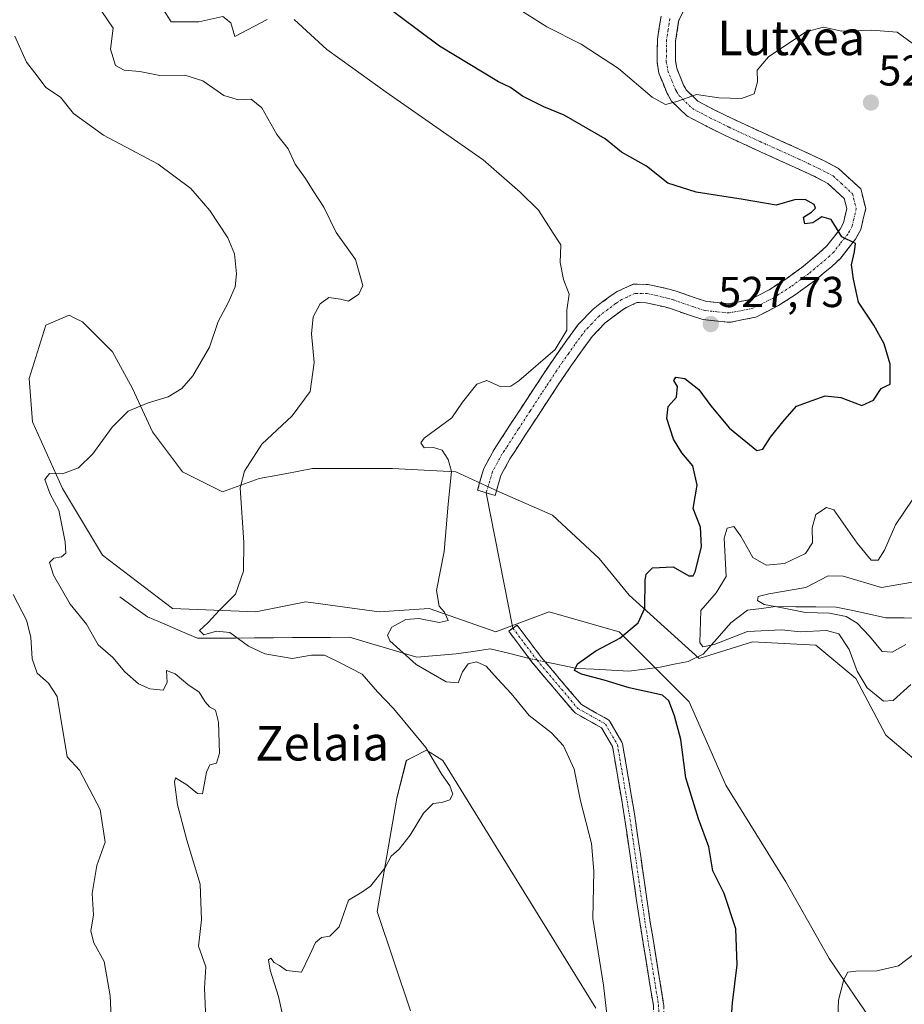
# Model space of a CAD drawing. Units: metres. Extents: x 634693 to 638149, y 4732059 to 4734440.
# Drawn here: x 637791 to 637996, y 4733903 to 4734131 of the extents above; entities that cross this region are included whole.
import ezdxf
from ezdxf.enums import TextEntityAlignment as Align

# ---------------------------------------------------------------- set-up
doc = ezdxf.new("R2010")
doc.units = ezdxf.units.M
doc.header["$MEASUREMENT"] = 0
doc.linetypes.add('TRAZO_Y_PUNTO', pattern=[1, 0.5, -0.25, 0, -0.25])
doc.linetypes.add('TRAZOSX2', pattern=[1.5, 1, -0.5])
for name, color, linetype, lineweight in [('Arbolado forestal CxS', 92, 'Continuous', 0), ('Camino', 19, 'TRAZOSX2', 0), ('Camino Cxs', 19, 'Continuous', 0), ('Camino eje', 19, 'TRAZO_Y_PUNTO', 0), ('Carátula', 7, 'Continuous', 5), ('Corriente natural lineal', 142, 'Continuous', 13), ('Corriente natural lineal oculto', 19, 'TRAZO_Y_PUNTO', 13), ('Cultivos herbáceos CxS', 92, 'Continuous', 0), ('Curva de nivel maestra', 36, 'Continuous', 30), ('Curva de nivel normal', 36, 'Continuous', 0), ('Layer 0', 7, 'Continuous', 0), ('Punto de cota en terreno', 7, 'Continuous', 0), ('Rótulo de punto de cota en terreno', 19, 'Continuous', 0), ('Texto cartográfico', 19, 'Continuous', 0)]:
    doc.layers.add(name, color=color, linetype=linetype, lineweight=lineweight)
doc.styles.add('Arial', font='txt', dxfattribs={"height": 0.2})

# ---------------------------------------------------------------- blocks, each defined once
blk = doc.blocks.new('*U155')
at = {"layer": 'Arbolado forestal CxS', "color": 92, "linetype": 'Continuous', "lineweight": 0}
for points in [[(637924.3195, 4733901.8247, 530.0355), (637888.9281, 4733959.2061, 534.4659), (637885.0951, 4733961.6109, 534.9073), (637881.7975, 4733959.9049, 535.3396), (637880.4469, 4733959.2061, 535.3715), (637878.2467, 4733950.4763, 535.1327), (637873.7061, 4733924.2385, 534.0361), (637881.3885, 4733901.2275, 531.8425)], [(638001.5671, 4733956.5723, 521.9655), (637991.5273, 4733965.0673, 521.9353), (637984.5767, 4733978.1973, 520.3032), (637975.3099, 4733985.9205, 522.0799), (637960.6357, 4733986.6927, 522.6161), (637948.2787, 4733982.8309, 523.3211), (637932.0601, 4733997.5051, 525.5702), (637925.1093, 4734006.0011, 526.4178), (637914.2975, 4734016.0413, 527.4609), (637901.9407, 4734021.4475, 528.5968), (637891.9007, 4734026.0817, 529.5159), (637877.2267, 4734026.8537, 530.987), (637858.6907, 4734026.8541, 532.5574), (637852.3759, 4734025.6701, 533.2671), (637846.3337, 4734024.5373, 533.9963), (637837.8385, 4734021.4485, 535.1113), (637828.5707, 4734026.0827, 536.7282), (637821.6199, 4734035.3509, 538.5357), (637816.9871, 4734045.3907, 539.9808), (637812.3535, 4734053.8857, 541.1936), (637805.4025, 4734060.8369, 542.1756), (637803.6323, 4734061.7223, 542.3042), (637802.3135, 4734062.3819, 542.3888), (637796.9065, 4734060.0651, 542.6608), (637793.0451, 4734047.7081, 541.9659), (637793.8169, 4734037.6681, 541.0275), (637800.7675, 4734022.2213, 539.592), (637810.0353, 4734006.7751, 538.2417), (637826.2529, 4733994.4179, 535.5673), (637845.5609, 4733993.6457, 533.1718), (637857.1459, 4733995.9623, 532.0934), (637874.1369, 4733993.6451, 530.0687), (637885.7209, 4733994.4169, 529.7754), (637901.1679, 4733989.0105, 527.343), (637913.5249, 4733993.6445, 527.9007), (637921.3125, 4733991.4191, 526.4992), (637929.7427, 4733989.0101, 523.5474), (637945.9613, 4733972.7909, 523.8999), (637954.4561, 4733953.4839, 523.1625), (637968.3575, 4733931.0859, 521.4958), (637978.3969, 4733913.3227, 520.2591), (637989.9815, 4733896.3317, 518.1674)]]:
    blk.add_polyline3d(points, dxfattribs=at)
blk = doc.blocks.new('*U185')
at = {"layer": 'Curva de nivel normal', "color": 36, "linetype": 'Continuous', "lineweight": 0}
blk.add_polyline3d([(637996.21, 4733986.1, 515), (637993.04, 4733984.34, 515), (637990.69, 4733984.46, 515), (637987.72, 4733988.03, 515), (637984.88, 4733991.07, 515), (637982.38, 4733992.55, 515), (637978.51, 4733993.34, 515), (637972.94, 4733993.49, 515), (637967.9, 4733994.53, 515), (637963.33, 4733995.36, 515), (637961.82, 4733996.28, 515), (637961.94, 4733997.19, 515), (637964.46, 4733997.8, 515), (637973.04, 4733999.28, 515), (637978.17, 4734001.98, 515), (637981.65, 4734001.91, 515), (637990.57, 4733999.27, 515), (637999.99, 4734000.95, 515)], dxfattribs=at)
blk = doc.blocks.new('*U193')
at = {"layer": 'Curva de nivel normal', "color": 36, "linetype": 'Continuous', "lineweight": 0}
blk.add_polyline3d([(637789.33, 4733997.69, 545), (637792.48, 4733991.76, 545), (637793.49, 4733987.78, 545), (637793.79, 4733982.76, 545), (637794.94, 4733979.47, 545), (637797.54, 4733977.15, 545), (637799.58, 4733974.03, 545), (637801.85, 4733960.03, 545), (637804.69, 4733957.01, 545), (637809.53, 4733947.87, 545), (637810.64, 4733940.29, 545), (637808.77, 4733934.85, 545), (637807.7, 4733928.42, 545), (637807.96, 4733923.43, 545), (637807.39, 4733919.65, 545), (637808.04, 4733916.99, 545), (637810.44, 4733912.65, 545), (637811.81, 4733904.65, 545), (637812.3, 4733894.65, 545)], dxfattribs=at)
blk = doc.blocks.new('*U196')
at = {"layer": 'Curva de nivel normal', "color": 36, "linetype": 'Continuous', "lineweight": 0}
for points in [[(637927.72, 4733893.03, 530), (637926.14, 4733907.16, 530), (637923.66, 4733922.57, 530), (637923.92, 4733933.54, 530), (637923.34, 4733939.98, 530), (637920.77, 4733949.89, 530), (637919.33, 4733957.24, 530), (637916.83, 4733962.64, 530), (637914.11, 4733965.64, 530), (637908.94, 4733969.64, 530), (637904.75, 4733974.74, 530), (637901.54, 4733978.17, 530), (637898.95, 4733981.07, 530), (637896.72, 4733982.04, 530), (637894.8, 4733981.61, 530), (637893.49, 4733979.76, 530), (637892.46, 4733977.22, 530), (637889.68, 4733977.48, 530), (637882.74, 4733981.43, 530), (637876.59, 4733986.98, 530), (637876.07, 4733988.29, 530), (637877.08, 4733990.08, 530), (637880.35, 4733991.92, 530), (637883.35, 4733992.15, 530), (637888.02, 4733991.18, 530), (637890.12, 4733991.66, 530), (637889.28, 4733993.57, 530), (637888.03, 4733994.99, 530), (637887.46, 4733998.6, 530), (637889.2, 4734007.65, 530), (637890.15, 4734018.63, 530), (637890.92, 4734026.2, 530), (637890.12, 4734028.96, 530), (637888.76, 4734031.14, 530), (637886.71, 4734031.73, 530), (637884.61, 4734031.69, 530), (637883.83, 4734032.82, 530), (637884.56, 4734033.94, 530), (637890.99, 4734038.65, 530), (637893.46, 4734042.28, 530), (637896.8, 4734046.45, 530), (637899.13, 4734047.26, 530), (637902.38, 4734045.79, 530), (637904.63, 4734045.99, 530), (637906.5, 4734047.19, 530), (637914.92, 4734054.46, 530), (637917.6, 4734058.96, 530), (637917.63, 4734063.57, 530), (637918.17, 4734067.28, 530), (637916.88, 4734070.68, 530), (637916.11, 4734074.62, 530), (637916.25, 4734078.73, 530), (637914.45, 4734081.39, 530), (637911.06, 4734086.7, 530), (637906.82, 4734090.88, 530), (637898.22, 4734098.4, 530), (637875.75, 4734114.1, 530), (637868.04, 4734119.66, 530), (637862.03, 4734123.97, 530), (637854.46, 4734130.9, 530)], [(637848.2, 4734130.88, 530), (637840.68, 4734126.99, 530), (637839.77, 4734130.12, 530), (637837.92, 4734131.58, 530), (637832.36, 4734130.37, 530), (637825.95, 4734130.4, 530), (637824.16, 4734133.12, 530)]]:
    blk.add_polyline3d(points, dxfattribs=at)
blk = doc.blocks.new('*U197')
at = {"layer": 'Curva de nivel normal', "color": 36, "linetype": 'Continuous', "lineweight": 0}
for points in [[(637980.4, 4733899.65, 520), (637980.54, 4733903.65, 520), (637981.79, 4733908.48, 520), (637982.74, 4733910.13, 520), (637984.57, 4733910.38, 520), (637989.46, 4733910.44, 520), (637994.48, 4733911.61, 520), (637998.33, 4733914.56, 520), (638001.18, 4733917.76, 520), (638006.73, 4733921.16, 520), (638015.14, 4733923.81, 520), (638018.32, 4733925.44, 520), (638020.82, 4733929.98, 520), (638023.48, 4733927.98, 520), (638028.99, 4733921.77, 520), (638031.66, 4733919.13, 520), (638032.99, 4733916.33, 520), (638036.27, 4733911.57, 520), (638038.77, 4733909.85, 520), (638041.09, 4733909.46, 520), (638043.32, 4733906.98, 520), (638048.21, 4733903.28, 520), (638054.21, 4733901.47, 520)], [(637997.34, 4733976.81, 520), (637993.26, 4733973.14, 520), (637991, 4733972.95, 520), (637987.19, 4733976.05, 520), (637984.86, 4733979.88, 520), (637983.06, 4733984.97, 520), (637980.67, 4733988.55, 520), (637977.78, 4733989.33, 520), (637971.7, 4733989.01, 520), (637967.44, 4733989.48, 520), (637959.46, 4733989.13, 520), (637951.79, 4733986.1, 520), (637949.13, 4733985.52, 520), (637948.47, 4733986.57, 520), (637948.71, 4733993.98, 520), (637952.24, 4733998.1, 520), (637954.54, 4734001.83, 520), (637954.1, 4734010.73, 520), (637954.78, 4734013.07, 520), (637956.32, 4734013.4, 520), (637957.95, 4734011.23, 520), (637960.74, 4734006.27, 520), (637963.84, 4734004.45, 520), (637968.07, 4734004.86, 520), (637972.94, 4734007.15, 520), (637974.57, 4734009.63, 520), (637974.46, 4734013.1, 520), (637975.36, 4734016.25, 520), (637977.8, 4734017.83, 520), (637979.49, 4734017.26, 520), (637984.92, 4734009.56, 520), (637988.17, 4734005.64, 520), (637989.73, 4734005.6, 520), (637991.2, 4734007.94, 520), (637993.75, 4734013.86, 520), (637999.87, 4734022.84, 520)], [(637997.65, 4734125.44, 520), (637994.16, 4734128.01, 520), (637988.33, 4734128.45, 520), (637981.34, 4734128.25, 520), (637977.07, 4734129.14, 520), (637973, 4734128.03, 520), (637964.37, 4734122.3, 520), (637961.73, 4734119.18, 520), (637961.8, 4734116.5, 520), (637961.02, 4734113.71, 520), (637958.12, 4734112.6, 520), (637952.84, 4734112.74, 520), (637947.7, 4734113.55, 520), (637943.13, 4734111.9, 520), (637940.49, 4734111.2, 520), (637937.42, 4734112.94, 520), (637929.57, 4734119.58, 520), (637920.96, 4734125.22, 520), (637912.98, 4734129.24, 520), (637907.1, 4734132.94, 520)]]:
    blk.add_polyline3d(points, dxfattribs=at)
blk = doc.blocks.new('*U202')
at = {"layer": 'Curva de nivel maestra', "color": 36, "linetype": 'Continuous', "lineweight": 30}
blk.add_polyline3d([(637955.42, 4733894.65, 525), (637956.05, 4733903.09, 525), (637957.06, 4733911.85, 525), (637956.78, 4733920.21, 525), (637954.06, 4733928.43, 525), (637951.49, 4733933.65, 525), (637950.5, 4733939.24, 525), (637948.11, 4733945.71, 525), (637945.2, 4733955.19, 525), (637944.07, 4733964.08, 525), (637942.58, 4733969.59, 525), (637941.25, 4733973.05, 525), (637939.8, 4733974.39, 525), (637932.09, 4733976.08, 525), (637926.31, 4733977.84, 525), (637921.01, 4733979.18, 525), (637919.39, 4733980.03, 525), (637920.1, 4733981.65, 525), (637924.33, 4733984.6, 525), (637929.95, 4733987.58, 525), (637934.15, 4733991.12, 525), (637935.69, 4733994.48, 525), (637935.78, 4734000.99, 525), (637936.01, 4734002.42, 525), (637937.48, 4734003.85, 525), (637942.29, 4734004.12, 525), (637945.9, 4734001.97, 525), (637946.92, 4734001.98, 525), (637947.35, 4734002.94, 525), (637948.86, 4734008.71, 525), (637948.58, 4734013.3, 525), (637946.91, 4734017.63, 525), (637947.81, 4734023.04, 525), (637946.8, 4734027.47, 525), (637944.25, 4734030.54, 525), (637942.36, 4734033.65, 525), (637940.8, 4734038.43, 525), (637941.08, 4734041.26, 525), (637943.01, 4734043.44, 525), (637943.27, 4734045.85, 525), (637942.46, 4734047.24, 525), (637942.92, 4734048.01, 525), (637944.96, 4734047.71, 525), (637948.18, 4734045.16, 525), (637950.96, 4734041.38, 525), (637955.34, 4734036.23, 525), (637961.67, 4734031.01, 525), (637963.05, 4734031.36, 525), (637964.84, 4734034.16, 525), (637967.69, 4734037.66, 525), (637970.84, 4734041.3, 525), (637974.46, 4734042.65, 525), (637977.49, 4734043.74, 525), (637981.12, 4734043.31, 525), (637985.99, 4734041.47, 525), (637988.66, 4734042.72, 525), (637990.47, 4734045.38, 525), (637991.57, 4734045.96, 525), (637992.57, 4734046.44, 525), (637992.58, 4734051.07, 525), (637991.19, 4734055.8, 525), (637988.73, 4734060.07, 525), (637985.2, 4734065.38, 525), (637984.06, 4734070.74, 525), (637983.61, 4734074.08, 525), (637984.25, 4734077.07, 525), (637984.48, 4734079, 525), (637981.35, 4734080.52, 525), (637978.91, 4734084.57, 525), (637976.71, 4734085.16, 525), (637974.64, 4734083.81, 525), (637972.76, 4734083.54, 525), (637972.5, 4734085.09, 525), (637974.34, 4734086.3, 525), (637975.28, 4734087.23, 525), (637974.92, 4734088.08, 525), (637972.87, 4734089.21, 525), (637970.36, 4734089.14, 525), (637966.14, 4734087.89, 525), (637958.5, 4734089.21, 525), (637947.59, 4734090.94, 525), (637941.03, 4734093, 525), (637936.11, 4734096.97, 525), (637930.32, 4734100.14, 525), (637926.48, 4734103.29, 525), (637917.03, 4734108.73, 525), (637912.34, 4734110.66, 525), (637907.36, 4734113.12, 525), (637904.59, 4734115.19, 525), (637901.83, 4734116.44, 525), (637888.15, 4734124.71, 525), (637874.45, 4734134.97, 525)], dxfattribs=at)
blk = doc.blocks.new('5PATER')
at = {"layer": 'Carátula', "linetype": 'Continuous', "lineweight": 5}
h = blk.add_hatch(color=250, dxfattribs=at)
edge = h.paths.add_edge_path()
edge.add_ellipse((0, 0.01), major_axis=(-1.33, -1.34), ratio=0.999422, start_angle=0, end_angle=360)

msp = doc.modelspace()

# ---------------------------------------------------------------- linework, layer by layer
at = {"layer": 'Arbolado forestal CxS', "color": 92, "linetype": 'Continuous', "lineweight": 0}
for points in [[(638001.57, 4733956.57, 521.97), (637991.53, 4733965.07, 521.94), (637984.58, 4733978.2, 520.3), (637975.31, 4733985.92, 522.08), (637960.64, 4733986.69, 522.62), (637948.28, 4733982.83, 523.32), (637932.06, 4733997.51, 525.57), (637925.11, 4734006, 526.42), (637914.3, 4734016.04, 527.46), (637901.94, 4734021.45, 528.6), (637891.9, 4734026.08, 529.52), (637877.23, 4734026.85, 530.99), (637858.69, 4734026.85, 532.56), (637852.38, 4734025.67, 533.27), (637846.33, 4734024.54, 534), (637837.84, 4734021.45, 535.11), (637828.57, 4734026.08, 536.73), (637821.62, 4734035.35, 538.54), (637816.99, 4734045.39, 539.98), (637812.35, 4734053.89, 541.19), (637805.4, 4734060.84, 542.18), (637803.63, 4734061.72, 542.3), (637802.31, 4734062.38, 542.39), (637796.91, 4734060.07, 542.66), (637793.05, 4734047.71, 541.97), (637793.82, 4734037.67, 541.03), (637800.77, 4734022.22, 539.59), (637810.04, 4734006.78, 538.24), (637826.25, 4733994.42, 535.57), (637845.56, 4733993.65, 533.17), (637857.15, 4733995.96, 532.09), (637874.14, 4733993.65, 530.07), (637885.72, 4733994.42, 529.78), (637901.17, 4733989.01, 527.34), (637913.52, 4733993.64, 527.9), (637921.31, 4733991.42, 526.5), (637929.74, 4733989.01, 523.55), (637945.96, 4733972.79, 523.9), (637954.46, 4733953.48, 523.16), (637968.36, 4733931.09, 521.5), (637978.4, 4733913.32, 520.26), (637989.98, 4733896.33, 518.17)], [(637924.32, 4733901.82, 530.04), (637888.93, 4733959.21, 534.47), (637885.1, 4733961.61, 534.91), (637881.8, 4733959.9, 535.34), (637880.45, 4733959.21, 535.37), (637878.25, 4733950.48, 535.13), (637873.71, 4733924.24, 534.04), (637881.39, 4733901.23, 531.84)]]:
    msp.add_polyline3d(points, dxfattribs=at)
at = {"layer": 'Camino', "color": 19, "linetype": 'TRAZOSX2', "lineweight": 0}
for points in [[(637945.27, 4734134.23), (637943.54, 4734130.52), (637942.84, 4734125.89), (637942.8, 4734121.41), (637943.09, 4734119.61), (637944.67, 4734115.68), (637945.28, 4734114.65), (637947.98, 4734112.02), (637951.75, 4734110.02), (637956.12, 4734107.89), (637958.78, 4734106.64), (637963.27, 4734104.58), (637972.34, 4734100.47), (637976.97, 4734098.3), (637980.56, 4734096.42), (637985.72, 4734091.69), (637986.87, 4734087.12), (637985.72, 4734082.25), (637984.51, 4734080), (637981.02, 4734075.57), (637979, 4734073.7), (637974.99, 4734070.37), (637970.76, 4734067.28), (637966.64, 4734064.61), (637961.44, 4734061.96), (637955.73, 4734060.82), (637954.78, 4734060.8), (637949.14, 4734061.4), (637946.28, 4734062.32), (637941.67, 4734063.92), (637940.32, 4734064.3), (637935.99, 4734065.3), (637933.88, 4734065.32), (637931.37, 4734064.17), (637930.17, 4734063.36), (637926.53, 4734060.62), (637923.54, 4734057.49), (637921.23, 4734054.36), (637918.4, 4734050.36), (637915.65, 4734046.28), (637913.61, 4734043.18), (637908.17, 4734034.84), (637905.45, 4734030.61), (637904.42, 4734029.08), (637902.36, 4734025.27), (637901, 4734020.65)], [(637898.95, 4734021.26), (637896.93, 4734021.85), (637898.41, 4734026.9), (637900.78, 4734031.28), (637901.91, 4734032.95), (637904.61, 4734037.15), (637910.05, 4734045.51), (637912.12, 4734048.64), (637914.91, 4734052.77), (637917.79, 4734056.85), (637920.28, 4734060.23), (637923.7, 4734063.8), (637927.7, 4734066.82), (637929.28, 4734067.89), (637932.98, 4734069.57), (637936.5, 4734069.54), (637941.36, 4734068.41), (637942.93, 4734067.98), (637947.63, 4734066.35), (637950.02, 4734065.58), (637955.11, 4734065.05), (637960.04, 4734066.01), (637964.52, 4734068.29), (637968.36, 4734070.78), (637972.38, 4734073.72), (637976.2, 4734076.89), (637977.89, 4734078.46), (637980.94, 4734082.34), (637981.72, 4734083.77), (637982.5, 4734087.09), (637981.91, 4734089.42), (637978.1, 4734092.92), (637975.08, 4734094.5), (637970.57, 4734096.61), (637961.51, 4734100.72), (637956.99, 4734102.79), (637954.29, 4734104.06), (637949.82, 4734106.24), (637945.45, 4734108.56), (637941.92, 4734112), (637940.85, 4734113.79), (637938.98, 4734118.47), (637938.56, 4734121.09), (637938.63, 4734126.37), (637939.45, 4734131.72)], [(637901, 4734020.65), (637898.95, 4734021.26)], [(637905.14, 4733989.89), (637906.1, 4733990.61), (637911.68, 4733983.19), (637921, 4733972.18), (637927.17, 4733968.71), (637927.34, 4733968.58), (637927.49, 4733968.44), (637927.61, 4733968.27), (637930.39, 4733963.5), (637930.48, 4733963.31), (637930.53, 4733963.11), (637933.31, 4733946.83), (637936.89, 4733922.21), (637940.06, 4733902.77), (637940.08, 4733902.61), (637940.87, 4733876.02), (637940.87, 4733862.1), (637939.67, 4733862.1)], [(637938.47, 4733862.1), (637938.47, 4733875.97), (637937.68, 4733902.46), (637934.52, 4733921.84), (637930.94, 4733946.44), (637928.21, 4733962.49), (637925.7, 4733966.78), (637919.63, 4733970.19), (637919.45, 4733970.32), (637919.31, 4733970.46), (637909.82, 4733981.67), (637909.78, 4733981.72), (637904.18, 4733989.17), (637905.14, 4733989.89)]]:
    msp.add_lwpolyline(points, dxfattribs=at)
at = {"layer": 'Camino Cxs', "color": 19, "linetype": 'Continuous', "lineweight": 0}
for points in [[(637945.27, 4734134.23, 517.65), (637943.54, 4734130.52, 517.89), (637942.84, 4734125.89, 518.26), (637942.8, 4734121.41, 518.68), (637943.09, 4734119.61, 518.82), (637944.67, 4734115.68, 519.38), (637945.28, 4734114.65, 519.65), (637947.98, 4734112.02, 520.18), (637951.75, 4734110.02, 520.44), (637956.12, 4734107.89, 521.03), (637958.78, 4734106.64, 521.43), (637963.27, 4734104.58, 521.89), (637967.81, 4734102.53, 522.42), (637972.34, 4734100.47, 522.77), (637974.66, 4734099.39, 522.98), (637976.97, 4734098.3, 523.26), (637980.56, 4734096.42, 523.68), (637983.14, 4734094.06, 524.01), (637985.72, 4734091.69, 524.37), (637986.87, 4734087.12, 524.59), (637986.3, 4734084.69, 524.65), (637985.72, 4734082.25, 524.75), (637984.51, 4734080, 524.89), (637982.77, 4734077.79, 525.02), (637981.02, 4734075.57, 525.27), (637979, 4734073.7, 525.41), (637977, 4734072.04, 525.59), (637974.99, 4734070.37, 525.83), (637972.88, 4734068.83, 526), (637970.76, 4734067.28, 526.13), (637966.64, 4734064.61, 526.43), (637964.04, 4734063.29, 526.61), (637961.44, 4734061.96, 526.76), (637958.59, 4734061.39, 526.92), (637955.73, 4734060.82, 527.13), (637954.78, 4734060.8, 527.22), (637951.96, 4734061.1, 527.46), (637949.14, 4734061.4, 527.63), (637946.28, 4734062.32, 527.82), (637941.67, 4734063.92, 528.12), (637940.32, 4734064.3, 528.1), (637935.99, 4734065.3, 528.03), (637933.88, 4734065.32, 528.15), (637931.37, 4734064.17, 528.3), (637930.17, 4734063.36, 528.35), (637926.53, 4734060.62, 528.78), (637923.54, 4734057.49, 529.28), (637921.23, 4734054.36, 529.68), (637918.4, 4734050.36, 529.6), (637915.65, 4734046.28, 529.22), (637913.61, 4734043.18, 528.9), (637910.89, 4734039.01, 528.85), (637908.17, 4734034.84, 528.39), (637906.81, 4734032.73, 528.2), (637905.45, 4734030.61, 528.16), (637904.42, 4734029.08, 528.14), (637902.36, 4734025.27, 528.49), (637901, 4734020.65, 528.98), (637896.93, 4734021.85, 529.2), (637897.67, 4734024.38, 528.98), (637898.41, 4734026.9, 528.63), (637900.78, 4734031.28, 528.41), (637901.91, 4734032.95, 528.4), (637904.61, 4734037.15, 528.61), (637907.33, 4734041.33, 528.99), (637910.05, 4734045.51, 529.31), (637912.12, 4734048.64, 529.42), (637914.91, 4734052.77, 529.88), (637917.79, 4734056.85, 529.89), (637920.28, 4734060.23, 529.49), (637923.7, 4734063.8, 528.89), (637925.7, 4734065.31, 528.67), (637927.7, 4734066.82, 528.55), (637929.28, 4734067.89, 528.46), (637932.98, 4734069.57, 528.32), (637936.5, 4734069.54, 528.3), (637941.36, 4734068.41, 528.37), (637942.93, 4734067.98, 528.3), (637947.63, 4734066.35, 527.95), (637950.02, 4734065.58, 527.65), (637952.57, 4734065.32, 527.36), (637955.11, 4734065.05, 527.09), (637957.58, 4734065.53, 526.9), (637960.04, 4734066.01, 526.77), (637962.28, 4734067.15, 526.61), (637964.52, 4734068.29, 526.37), (637968.36, 4734070.78, 526.04), (637972.38, 4734073.72, 525.63), (637976.2, 4734076.89, 525.34), (637977.89, 4734078.46, 525.21), (637980.94, 4734082.34, 524.9), (637981.72, 4734083.77, 524.8), (637982.5, 4734087.09, 524.61), (637981.91, 4734089.42, 524.43), (637980.01, 4734091.17, 524.2), (637978.1, 4734092.92, 523.9), (637975.08, 4734094.5, 523.64), (637970.57, 4734096.61, 523.24), (637966.04, 4734098.67, 523.04), (637961.51, 4734100.72, 522.55), (637956.99, 4734102.79, 521.88), (637954.29, 4734104.06, 521.77), (637949.82, 4734106.24, 521.24), (637945.45, 4734108.56, 520.32), (637941.92, 4734112, 519.86), (637940.85, 4734113.79, 519.68), (637939.92, 4734116.13, 519.44), (637938.98, 4734118.47, 519.2), (637938.56, 4734121.09, 518.96), (637938.59, 4734123.73, 518.73), (637938.63, 4734126.37, 518.58), (637939.04, 4734129.04, 518.41), (637939.45, 4734131.72, 518.29)], [(637937.68, 4733902.46, 527.04), (637936.89, 4733907.31, 527.15), (637936.1, 4733912.15, 527.39), (637935.31, 4733917, 527.77), (637934.52, 4733921.84, 528.14), (637933.8, 4733926.76, 528.36), (637933.09, 4733931.68, 528.46), (637932.37, 4733936.6, 528.42), (637931.66, 4733941.52, 528.24), (637930.94, 4733946.44, 528.04), (637930.26, 4733950.45, 528.01), (637929.58, 4733954.46, 527.94), (637928.89, 4733958.48, 527.55), (637928.21, 4733962.49, 527.46), (637925.7, 4733966.78, 527.58), (637922.67, 4733968.49, 527.59), (637919.63, 4733970.19, 527.6), (637919.45, 4733970.32, 527.6), (637919.31, 4733970.46, 527.59), (637916.15, 4733974.2, 527), (637912.98, 4733977.93, 526.68), (637909.82, 4733981.67, 526.85), (637909.78, 4733981.72, 526.85), (637906.98, 4733985.44, 527.04), (637904.18, 4733989.17, 527.63), (637906.1, 4733990.61, 527.75), (637908.89, 4733986.9, 527.35), (637911.68, 4733983.19, 526.81), (637914.79, 4733979.52, 526.62), (637917.89, 4733975.85, 526.66), (637921, 4733972.18, 527.49), (637924.08, 4733970.44, 527.55), (637927.17, 4733968.71, 527.48), (637927.34, 4733968.58, 527.47), (637927.49, 4733968.44, 527.46), (637927.61, 4733968.27, 527.46), (637929, 4733965.89, 527.38), (637930.39, 4733963.5, 527.33), (637930.48, 4733963.31, 527.33), (637930.53, 4733963.11, 527.33), (637931.23, 4733959.04, 527.42), (637931.92, 4733954.97, 527.46), (637932.62, 4733950.9, 527.57), (637933.31, 4733946.83, 527.81), (637934.03, 4733941.91, 528.05), (637934.74, 4733936.98, 528.17), (637935.46, 4733932.06, 528.24), (637936.17, 4733927.13, 528.13), (637936.89, 4733922.21, 527.88), (637937.68, 4733917.35, 527.56), (637938.47, 4733912.49, 527.29), (637939.27, 4733907.63, 527.04), (637940.06, 4733902.77, 526.84), (637940.08, 4733902.61, 526.83)]]:
    msp.add_polyline3d(points, dxfattribs=at)
at = {"layer": 'Camino eje', "color": 19, "linetype": 'TRAZO_Y_PUNTO', "lineweight": 0}
for points in [[(637941.49, 4734131.12), (637941.1, 4734128.58), (637940.73, 4734126.13), (637940.7, 4734123.75), (637940.68, 4734121.25), (637941.04, 4734119.04), (637941.97, 4734116.7), (637942.76, 4734114.74), (637943.07, 4734114.22), (637943.6, 4734113.33), (637946.72, 4734110.29), (637950.79, 4734108.13), (637955.21, 4734105.98), (637957.89, 4734104.72), (637962.39, 4734102.65), (637966.92, 4734100.6), (637971.46, 4734098.54), (637973.71, 4734097.49), (637976.03, 4734096.4), (637979.33, 4734094.67), (637981.24, 4734092.92), (637983.82, 4734090.56), (637984.39, 4734088.27), (637984.69, 4734087.11), (637984.11, 4734084.67), (637983.72, 4734083.01), (637983.12, 4734081.89), (637982.73, 4734081.17), (637980.98, 4734078.96), (637979.46, 4734077.02), (637978.45, 4734076.08), (637977.6, 4734075.3), (637973.69, 4734072.05), (637969.56, 4734069.03), (637965.58, 4734066.45), (637960.74, 4734063.99), (637957.89, 4734063.42), (637955.22, 4734062.93), (637952.4, 4734063.19), (637949.58, 4734063.49), (637946.96, 4734064.34), (637942.3, 4734065.95), (637941.52, 4734066.17), (637940.84, 4734066.36), (637938.68, 4734066.86), (637936.25, 4734067.42), (637933.43, 4734067.45), (637931.58, 4734066.61), (637930.33, 4734066.03), (637928.94, 4734065.09), (637927.12, 4734063.72), (637925.12, 4734062.21), (637923.41, 4734060.43), (637921.91, 4734058.86), (637919.51, 4734055.61), (637918.07, 4734053.57), (637916.66, 4734051.57), (637915.26, 4734049.5), (637913.89, 4734047.46), (637912.85, 4734045.9), (637911.83, 4734044.35), (637909.11, 4734040.17), (637906.39, 4734036), (637903.68, 4734031.78), (637903.17, 4734031.02), (637902.6, 4734030.18), (637900.39, 4734026.09), (637898.95, 4734021.26)], [(637905.14, 4733989.89), (637910.74, 4733982.44), (637920.22, 4733971.24), (637926.57, 4733967.66), (637929.35, 4733962.9), (637932.13, 4733946.63), (637935.7, 4733922.02), (637938.88, 4733902.58), (637939.67, 4733875.99), (637939.67, 4733862.1)]]:
    msp.add_lwpolyline(points, dxfattribs=at)
at = {"layer": 'Corriente natural lineal', "color": 142, "linetype": 'Continuous', "lineweight": 13}
for points in [[(637814.08, 4733997.15, 537.37), (637817.27, 4733994.83, 536.97), (637820.46, 4733992.51, 536.81), (637824.33, 4733990.85, 536.31), (637828.2, 4733989.19, 535.59), (637832.07, 4733987.53, 535.39), (637836.47, 4733987.56, 535.4), (637840.87, 4733987.59, 535.1), (637845.27, 4733987.62, 533.72), (637849.68, 4733987.65, 532.86), (637854.08, 4733987.68, 532.53), (637858.48, 4733987.71, 532.36), (637862.88, 4733987.74, 532.12), (637867.28, 4733987.77, 531.64), (637871.18, 4733986.63, 531.15), (637875.08, 4733985.48, 530.62), (637878.98, 4733984.34, 529.82), (637882.88, 4733983.19, 529.17), (637887.45, 4733983.56, 528.65), (637892.01, 4733983.93, 528.16), (637895.96, 4733984.5, 528.45), (637899.9, 4733985.06, 527.8), (637904.4, 4733983.97, 527.1), (637908.91, 4733982.88, 526.83)], [(637912.64, 4733982.06, 526.76), (637916.31, 4733981.31, 526.68), (637919.99, 4733980.57, 525.34), (637924, 4733980.34, 524.31), (637928, 4733980.11, 523.39), (637932.01, 4733979.88, 522.29), (637935.62, 4733980.37, 521.95), (637939.23, 4733980.86, 521.96), (637942.48, 4733981.52, 521.83), (637945.72, 4733982.17, 521.55), (637949.23, 4733983.88, 521.31), (637952.43, 4733987.5, 519.14), (637955.62, 4733991.12, 517.98), (637959.52, 4733994.08, 516.25), (637962.76, 4733994.47, 515.83), (637965.99, 4733994.86, 515.28), (637970.68, 4733994.83, 514.85), (637975.36, 4733994.8, 514.53), (637980.05, 4733994.77, 514.15), (637983.89, 4733993.94, 513.65), (637987.73, 4733993.12, 513.06), (637991.57, 4733992.29, 512.49), (637995.8, 4733992.25, 512.56), (638000.03, 4733992.21, 512.21)]]:
    msp.add_polyline3d(points, dxfattribs=at)
at = {"layer": 'Corriente natural lineal oculto', "color": 19, "linetype": 'TRAZO_Y_PUNTO', "lineweight": 13}
msp.add_polyline3d([(637908.91, 4733982.88, 526.83), (637910.74, 4733982.44, 526.81), (637912.64, 4733982.06, 526.76)], dxfattribs=at)
at = {"layer": 'Cultivos herbáceos CxS', "color": 92, "linetype": 'Continuous', "lineweight": 0}
for points in [[(637989.98, 4733896.33, 518.17), (637978.4, 4733913.32, 520.26), (637968.36, 4733931.09, 521.5), (637954.46, 4733953.48, 523.16), (637945.96, 4733972.79, 523.9), (637929.74, 4733989.01, 523.55), (637921.31, 4733991.42, 526.5), (637913.52, 4733993.64, 527.9), (637901.17, 4733989.01, 527.34), (637885.72, 4733994.42, 529.78), (637874.14, 4733993.65, 530.07), (637857.15, 4733995.96, 532.09), (637845.56, 4733993.65, 533.17), (637826.25, 4733994.42, 535.57), (637810.04, 4734006.78, 538.24), (637800.77, 4734022.22, 539.59), (637793.82, 4734037.67, 541.03), (637793.05, 4734047.71, 541.97), (637796.91, 4734060.07, 542.66), (637802.31, 4734062.38, 542.39), (637803.63, 4734061.72, 542.3), (637805.4, 4734060.84, 542.18), (637812.35, 4734053.89, 541.19), (637816.99, 4734045.39, 539.98), (637821.62, 4734035.35, 538.54), (637828.57, 4734026.08, 536.73), (637837.84, 4734021.45, 535.11), (637846.33, 4734024.54, 534), (637852.38, 4734025.67, 533.27), (637858.69, 4734026.85, 532.56), (637877.23, 4734026.85, 530.99), (637891.9, 4734026.08, 529.52), (637901.94, 4734021.45, 528.6), (637914.3, 4734016.04, 527.46), (637925.11, 4734006, 526.42), (637932.06, 4733997.51, 525.57), (637948.28, 4733982.83, 523.32), (637960.64, 4733986.69, 522.62), (637975.31, 4733985.92, 522.08), (637984.58, 4733978.2, 520.3), (637991.53, 4733965.07, 521.94), (638001.57, 4733956.57, 521.97)], [(638001.57, 4733956.57, 521.97), (637991.53, 4733965.07, 521.94), (637984.58, 4733978.2, 520.3), (637975.31, 4733985.92, 522.08), (637960.64, 4733986.69, 522.62), (637948.28, 4733982.83, 523.32), (637932.06, 4733997.51, 525.57), (637925.11, 4734006, 526.42), (637914.3, 4734016.04, 527.46), (637901.94, 4734021.45, 528.6), (637891.9, 4734026.08, 529.52), (637877.23, 4734026.85, 530.99), (637858.69, 4734026.85, 532.56), (637852.38, 4734025.67, 533.27), (637846.33, 4734024.54, 534), (637837.84, 4734021.45, 535.11), (637828.57, 4734026.08, 536.73), (637821.62, 4734035.35, 538.54), (637816.99, 4734045.39, 539.98), (637812.35, 4734053.89, 541.19), (637805.4, 4734060.84, 542.18), (637803.63, 4734061.72, 542.3), (637802.31, 4734062.38, 542.39), (637796.91, 4734060.07, 542.66), (637793.05, 4734047.71, 541.97), (637793.82, 4734037.67, 541.03), (637800.77, 4734022.22, 539.59), (637810.04, 4734006.78, 538.24), (637826.25, 4733994.42, 535.57), (637845.56, 4733993.65, 533.17), (637857.15, 4733995.96, 532.09), (637874.14, 4733993.65, 530.07), (637885.72, 4733994.42, 529.78), (637901.17, 4733989.01, 527.34), (637913.52, 4733993.64, 527.9), (637921.31, 4733991.42, 526.5), (637929.74, 4733989.01, 523.55), (637945.96, 4733972.79, 523.9), (637954.46, 4733953.48, 523.16), (637968.36, 4733931.09, 521.5), (637978.4, 4733913.32, 520.26), (637989.98, 4733896.33, 518.17)], [(637881.39, 4733901.23, 531.84), (637873.71, 4733924.24, 534.04), (637878.25, 4733950.48, 535.13), (637880.45, 4733959.21, 535.37), (637881.8, 4733959.9, 535.34), (637885.1, 4733961.61, 534.91), (637888.93, 4733959.21, 534.47), (637924.32, 4733901.82, 530.04)], [(637924.32, 4733901.82, 530.04), (637888.93, 4733959.21, 534.47), (637885.1, 4733961.61, 534.91), (637881.8, 4733959.9, 535.34), (637880.45, 4733959.21, 535.37), (637878.25, 4733950.48, 535.13), (637873.71, 4733924.24, 534.04), (637881.39, 4733901.23, 531.84)]]:
    msp.add_polyline3d(points, dxfattribs=at)
at = {"layer": 'Curva de nivel normal', "color": 36, "linetype": 'Continuous', "lineweight": 0}
for points in [[(637853.05, 4733894.41, 535), (637850.86, 4733904.51, 535), (637848.9, 4733910.6, 535), (637848.48, 4733913.02, 535), (637849.02, 4733913.39, 535), (637849.79, 4733912.43, 535), (637851.05, 4733911.69, 535), (637852.66, 4733910.55, 535), (637856.14, 4733910.13, 535), (637858.08, 4733914.19, 535), (637859.4, 4733917.06, 535), (637860.8, 4733918.18, 535), (637862.72, 4733918.53, 535), (637864.85, 4733920.65, 535), (637867.06, 4733926.82, 535), (637870.16, 4733928.73, 535), (637872.17, 4733930.12, 535), (637875.43, 4733934.24, 535), (637876.91, 4733937.06, 535), (637878.75, 4733938.7, 535), (637881.31, 4733941.9, 535), (637884.42, 4733947.01, 535), (637886.68, 4733949.22, 535), (637888.68, 4733949.46, 535), (637890.49, 4733950.08, 535), (637891.25, 4733951.43, 535), (637890.53, 4733953.34, 535), (637888.66, 4733955.98, 535), (637884.94, 4733962.24, 535), (637877.51, 4733971.23, 535), (637873.74, 4733975.1, 535), (637870.21, 4733979.18, 535), (637865.13, 4733981.81, 535), (637861.47, 4733983.62, 535), (637858.46, 4733983.65, 535), (637854.01, 4733982.84, 535), (637847.64, 4733983.91, 535), (637843.92, 4733985.67, 535), (637839.52, 4733988.84, 535), (637836.48, 4733989.19, 535), (637833.52, 4733988.3, 535), (637832.55, 4733989.32, 535), (637834.55, 4733991.16, 535), (637837.13, 4733994.04, 535), (637840.86, 4733997.76, 535), (637842.75, 4734003.08, 535), (637842.78, 4734009.74, 535), (637841.94, 4734022.39, 535), (637842.96, 4734026.29, 535), (637846.97, 4734032.53, 535), (637854.01, 4734039.1, 535), (637858.15, 4734044.71, 535), (637859.13, 4734051.4, 535), (637858.44, 4734058.05, 535), (637858.89, 4734062.05, 535), (637860.47, 4734065.02, 535), (637862.5, 4734066.49, 535), (637865.21, 4734066.12, 535), (637867.02, 4734065.62, 535), (637869.44, 4734067.26, 535), (637870.34, 4734069.27, 535), (637868.68, 4734075.29, 535), (637864.23, 4734081.57, 535), (637861.31, 4734087.42, 535), (637858.9, 4734091.18, 535), (637857.1, 4734094.11, 535), (637854.66, 4734097.41, 535), (637853.1, 4734100.94, 535), (637850.41, 4734104.29, 535), (637847, 4734110.42, 535), (637844.49, 4734112.42, 535), (637841.6, 4734112.31, 535), (637838.18, 4734113.27, 535), (637833.27, 4734116.74, 535), (637829.1, 4734118.03, 535), (637823.35, 4734117.94, 535), (637818.73, 4734118.89, 535), (637815.1, 4734119.15, 535), (637813.06, 4734120.28, 535), (637811.9, 4734124.04, 535), (637812.49, 4734128.92, 535), (637809.94, 4734132.75, 535)], [(637834.01, 4733899.31, 540), (637833.69, 4733906.48, 540), (637833.97, 4733911.44, 540), (637832.26, 4733916.22, 540), (637833, 4733922.3, 540), (637832.7, 4733930.57, 540), (637829.62, 4733940.76, 540), (637827.47, 4733948.95, 540), (637826.7, 4733954.23, 540), (637826.95, 4733955.23, 540), (637829.61, 4733953.56, 540), (637832.08, 4733951.53, 540), (637833.2, 4733951.49, 540), (637834.12, 4733956.49, 540), (637834.92, 4733958.2, 540), (637836.46, 4733958.56, 540), (637837.16, 4733960.88, 540), (637836.94, 4733968.13, 540), (637836.25, 4733970.91, 540), (637834.86, 4733971.63, 540), (637833.84, 4733972.84, 540), (637832.42, 4733975.04, 540), (637829.79, 4733976.81, 540), (637826.88, 4733979.28, 540), (637824.88, 4733980.08, 540), (637825.04, 4733977.25, 540), (637824.15, 4733975.5, 540), (637821.02, 4733975.82, 540), (637818.41, 4733977.01, 540), (637815.25, 4733979.76, 540), (637812.47, 4733983.09, 540), (637809.03, 4733985.98, 540), (637806.33, 4733990.82, 540), (637802.57, 4733995.45, 540), (637798.7, 4734002.18, 540), (637797.77, 4734005.13, 540), (637798.82, 4734006.1, 540), (637800.53, 4734006.38, 540), (637801.56, 4734007.28, 540), (637801.42, 4734009.86, 540), (637799.94, 4734017.21, 540), (637797.95, 4734020.89, 540), (637796.72, 4734024.33, 540), (637797.77, 4734025.7, 540), (637800.81, 4734025.61, 540), (637804.48, 4734027.03, 540), (637807.84, 4734030.24, 540), (637812.31, 4734036.47, 540), (637816.04, 4734040.14, 540), (637820.67, 4734042.12, 540), (637825.27, 4734043.5, 540), (637828.46, 4734045.43, 540), (637830.99, 4734048.33, 540), (637834.85, 4734054.97, 540), (637836.89, 4734060.97, 540), (637839.19, 4734065.3, 540), (637840.8, 4734068.97, 540), (637841.11, 4734071.96, 540), (637840.65, 4734076.62, 540), (637839.13, 4734080.3, 540), (637834.95, 4734086.69, 540), (637830.51, 4734091.78, 540), (637822.93, 4734097.42, 540), (637810.31, 4734104.12, 540), (637803.33, 4734109.15, 540), (637800.35, 4734112.95, 540), (637796.9, 4734115.17, 540), (637794.95, 4734117.89, 540), (637792.47, 4734121.07, 540), (637789.78, 4734127.05, 540)]]:
    msp.add_polyline3d(points, dxfattribs=at)
at = {"layer": 'Layer 0', "linetype": 'Continuous', "lineweight": 0}
msp.add_lwpolyline([(637898.95, 4734021.26), (637905.14, 4733989.89)], dxfattribs=at)

# ---------------------------------------------------------------- block references
at = {"layer": 'Arbolado forestal CxS', "color": 92, "linetype": 'Continuous', "lineweight": 0}
msp.add_blockref('*U155', (0, 0), dxfattribs=at)
at = {"layer": 'Curva de nivel maestra', "color": 36, "linetype": 'Continuous', "lineweight": 30}
msp.add_blockref('*U202', (0, 0), dxfattribs=at)
at = {"layer": 'Curva de nivel normal', "color": 36, "linetype": 'Continuous', "lineweight": 0}
for name in ['*U196', '*U193', '*U185', '*U197']:
    msp.add_blockref(name, (0, 0), dxfattribs=at)
at = {"layer": 'Punto de cota en terreno', "linetype": 'Continuous', "lineweight": 0}
for p in [(637988.09, 4734111.66, 524.66), (637950.97, 4734060.33, 527.73)]:
    msp.add_blockref('5PATER', p, dxfattribs=at)

# ---------------------------------------------------------------- texts
at = {"layer": 'Rótulo de punto de cota en terreno', "color": 19, "linetype": 'Continuous', "lineweight": 0, "style": 'Arial'}
for s, p in [('524,66', (637989.85, 4734113.42)), ('527,73', (637952.73, 4734062.09))]:
    msp.add_text(s, height=7, dxfattribs=at).set_placement(p, align=Align.BOTTOM_LEFT)
at = {"layer": 'Texto cartográfico', "color": 19, "linetype": 'Continuous', "lineweight": 0, "style": 'Arial'}
for s, p in [('Lutxea', (637969.61, 4734126.65)), ('Zelaia', (637860.94, 4733963.21))]:
    msp.add_text(s, height=8, dxfattribs=at).set_placement(p, align=Align.MIDDLE_CENTER)

doc.saveas('drawing.dxf')
